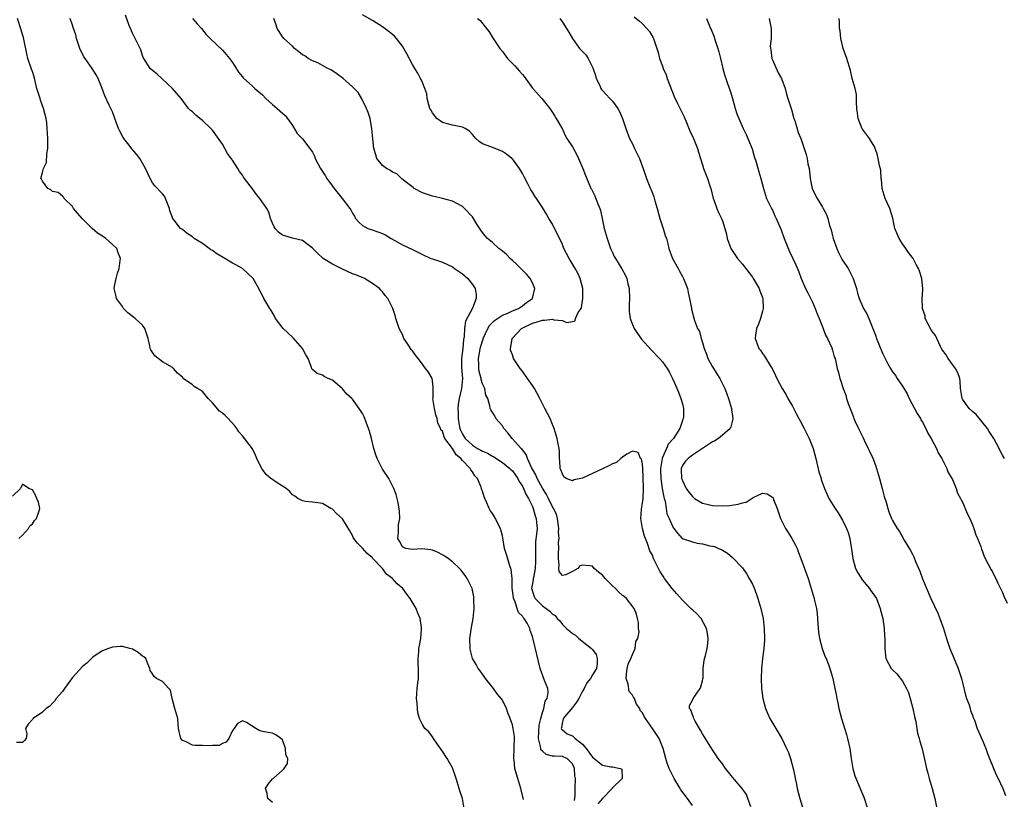
# Model space of a CAD drawing. Units: inches. Extents: x 2526000 to 2529000, y 1551000 to 1554000.
# Drawn here: x 2527170 to 2527367, y 1551147 to 1551303 of the extents above; entities that cross this region are included whole.
import ezdxf

# ---------------------------------------------------------------- set-up
doc = ezdxf.new("R2010")
doc.units = ezdxf.units.IN
doc.header["$MEASUREMENT"] = 0
doc.layers.add('LD25261551_2ft', color=191, linetype='Continuous')

msp = doc.modelspace()

# ---------------------------------------------------------------- linework, layer by layer
at = {"layer": 'LD25261551_2ft'}
for points, elevation in [([(2527281.43, 1551146.57), (2527281.55, 1551147.55), (2527281.52, 1551149), (2527281.64, 1551151), (2527281.5, 1551151.5), (2527281.42, 1551153), (2527281, 1551153.92), (2527279.92, 1551155), (2527279.27, 1551155.27), (2527279, 1551155.36), (2527277.43, 1551155.43), (2527277, 1551155.46), (2527275.76, 1551155.76), (2527275, 1551156.42), (2527274.71, 1551156.71), (2527274.66, 1551157), (2527274.65, 1551157.35), (2527274.25, 1551159), (2527274.28, 1551160.28), (2527274.34, 1551161.66), (2527274.68, 1551163), (2527275, 1551164.16), (2527275.28, 1551165), (2527275.53, 1551166.47), (2527275.96, 1551167), (2527276.18, 1551168.18), (2527276.05, 1551169), (2527275.41, 1551170.59), (2527274.55, 1551173), (2527273.16, 1551178.84), (2527273.11, 1551179), (2527273.07, 1551179.07), (2527273, 1551179.34), (2527272.57, 1551180.57), (2527272.47, 1551181), (2527271.93, 1551182.07), (2527271.34, 1551183), (2527271.15, 1551183.15), (2527271, 1551183.41), (2527270.2, 1551184.2), (2527269.97, 1551185), (2527269.49, 1551186.51), (2527269.23, 1551187), (2527269.19, 1551187.19), (2527268.98, 1551189.02), (2527268.92, 1551191), (2527268.76, 1551192.76), (2527268.5, 1551193.5), (2527267.79, 1551195.79), (2527267.43, 1551197), (2527267.08, 1551199.08), (2527267, 1551199.5), (2527266.71, 1551200.71), (2527266.6, 1551201), (2527266.15, 1551201.85), (2527265.59, 1551203), (2527265, 1551203.98), (2527264.55, 1551204.55), (2527264.33, 1551205), (2527263.88, 1551206.12), (2527263.46, 1551207), (2527263.33, 1551207.33), (2527263, 1551208.45), (2527262.85, 1551208.85), (2527262.82, 1551209), (2527262.74, 1551209.26), (2527261.99, 1551211), (2527261.48, 1551211.48), (2527261, 1551212.29), (2527260.68, 1551212.68), (2527260.58, 1551213), (2527259, 1551214.6), (2527258.69, 1551215), (2527257.72, 1551215.72), (2527257, 1551217), (2527255.51, 1551219), (2527255.33, 1551219.33), (2527255, 1551220.44), (2527254.7, 1551220.7), (2527254.63, 1551221), (2527254.1, 1551222.1), (2527253.94, 1551223), (2527253.71, 1551223.71), (2527253.4, 1551225), (2527253.11, 1551227), (2527253.14, 1551227.14), (2527253.14, 1551229), (2527253.17, 1551229.17), (2527253, 1551230.6), (2527252.93, 1551231), (2527252.22, 1551232.22), (2527251.65, 1551233), (2527251, 1551233.85), (2527250.18, 1551235), (2527249.63, 1551235.63), (2527249, 1551236.5), (2527248.77, 1551236.77), (2527247.98, 1551238.02), (2527247.31, 1551239), (2527247, 1551239.79), (2527246.38, 1551241), (2527246.01, 1551241.99), (2527245.71, 1551243), (2527245.58, 1551243.58), (2527245.06, 1551245), (2527244.08, 1551247), (2527243.57, 1551247.57), (2527243, 1551248.29), (2527242.66, 1551248.66), (2527242.4, 1551249), (2527241, 1551249.96), (2527239.41, 1551251), (2527237.71, 1551251.71), (2527237, 1551251.94), (2527235, 1551252.82), (2527233, 1551253.85), (2527231.16, 1551255), (2527230.02, 1551256.02), (2527229, 1551257.02), (2527227, 1551258.59), (2527225, 1551259.05), (2527223.48, 1551259.48), (2527223, 1551259.64), (2527222.25, 1551260.25), (2527221.53, 1551261), (2527221.34, 1551261.34), (2527221, 1551262.07), (2527220.62, 1551263), (2527220.27, 1551264.27), (2527219.91, 1551265), (2527218.51, 1551267), (2527217.8, 1551267.8), (2527217, 1551268.91), (2527215.43, 1551271), (2527215.25, 1551271.25), (2527215, 1551271.65), (2527214.4, 1551272.4), (2527214.06, 1551273), (2527213, 1551274.67), (2527212.01, 1551276.01), (2527211, 1551277.83), (2527209.72, 1551279.72), (2527209, 1551280.64), (2527208.7, 1551281), (2527207, 1551282.59), (2527206.52, 1551283), (2527205.67, 1551283.67), (2527205, 1551284.3), (2527204.61, 1551284.61), (2527204.26, 1551285), (2527202.76, 1551287), (2527201.01, 1551289), (2527197.89, 1551291.89), (2527197, 1551292.55), (2527196.56, 1551293), (2527195.27, 1551295), (2527195.18, 1551295.18), (2527195, 1551295.61), (2527194.68, 1551296.68), (2527194.54, 1551297), (2527194.09, 1551297.91), (2527193.58, 1551299), (2527193.35, 1551299.35), (2527193, 1551300.07), (2527192.6, 1551301), (2527192.39, 1551301.61), (2527191.65, 1551303.65)], 7424), ([(2527316.68, 1551145.32), (2527316.11, 1551147), (2527315.8, 1551147.8), (2527314.94, 1551149), (2527313, 1551151.21), (2527312.21, 1551152.21), (2527311.61, 1551153), (2527311, 1551153.88), (2527310.15, 1551155), (2527309.68, 1551155.68), (2527308.89, 1551156.89), (2527307.36, 1551159.36), (2527307, 1551159.92), (2527306.62, 1551160.62), (2527305.55, 1551162.45), (2527305.25, 1551163), (2527305.21, 1551163.21), (2527305, 1551163.72), (2527304.68, 1551164.68), (2527304.44, 1551165), (2527304.44, 1551165.56), (2527305, 1551166.67), (2527305.12, 1551167), (2527306.56, 1551169), (2527306.67, 1551169.33), (2527307, 1551170.51), (2527307.09, 1551170.91), (2527307.12, 1551171.12), (2527307.16, 1551173), (2527307.37, 1551174.63), (2527307.59, 1551175.59), (2527307.94, 1551177), (2527308.05, 1551177.95), (2527308.14, 1551179), (2527307.99, 1551179.99), (2527307.79, 1551181), (2527306.72, 1551183), (2527305.89, 1551183.89), (2527305, 1551184.68), (2527304.84, 1551184.84), (2527304.71, 1551185), (2527303, 1551186.62), (2527301.88, 1551187.88), (2527300.97, 1551188.97), (2527299.43, 1551191), (2527299.26, 1551191.26), (2527299, 1551191.61), (2527298.45, 1551192.45), (2527297.23, 1551195), (2527297, 1551195.62), (2527296.51, 1551196.51), (2527296.04, 1551197.96), (2527295.62, 1551199), (2527295.42, 1551199.42), (2527295.02, 1551201), (2527294.71, 1551203), (2527294.81, 1551204.81), (2527295, 1551206.03), (2527295.13, 1551207), (2527295.24, 1551209), (2527295.18, 1551211.18), (2527295.08, 1551213), (2527295, 1551213.84), (2527294.82, 1551214.82), (2527294.64, 1551215), (2527294.15, 1551216.15), (2527293, 1551216.44), (2527291.85, 1551215.85), (2527291, 1551215.24), (2527290.7, 1551215), (2527289.8, 1551214.2), (2527289, 1551213.94), (2527288.41, 1551213.59), (2527287, 1551212.88), (2527283.01, 1551211.01), (2527281.32, 1551210.68), (2527281, 1551210.51), (2527279.77, 1551211), (2527279.31, 1551211.31), (2527279, 1551211.89), (2527278.71, 1551212.71), (2527278.58, 1551213), (2527278.5, 1551214.5), (2527278.43, 1551215), (2527278.4, 1551216.4), (2527278.33, 1551217), (2527278.12, 1551217.88), (2527277.94, 1551219), (2527277.34, 1551221), (2527277, 1551221.79), (2527276.53, 1551223), (2527275.99, 1551223.99), (2527275.5, 1551225), (2527275, 1551225.92), (2527274.46, 1551227), (2527273.4, 1551229), (2527273, 1551229.56), (2527272.05, 1551231), (2527271, 1551232.47), (2527270.52, 1551233), (2527269.2, 1551235), (2527269, 1551235.69), (2527268.65, 1551236.65), (2527268.6, 1551237), (2527268.7, 1551237.3), (2527268.97, 1551239), (2527270.82, 1551241), (2527273, 1551242.03), (2527273.78, 1551242.22), (2527275, 1551242.65), (2527275.39, 1551242.61), (2527277, 1551242.82), (2527277.31, 1551242.69), (2527279, 1551242.56), (2527279.82, 1551242.18), (2527281, 1551242.37), (2527281.52, 1551242.48), (2527281.62, 1551243), (2527282.17, 1551244.17), (2527282.75, 1551245), (2527282.82, 1551245.18), (2527283.11, 1551247), (2527283.07, 1551249), (2527282.57, 1551251), (2527282.05, 1551252.05), (2527281.54, 1551253), (2527280.32, 1551255), (2527279.31, 1551257), (2527279, 1551257.77), (2527277.95, 1551259.95), (2527277.43, 1551261), (2527277, 1551261.81), (2527276.3, 1551263), (2527275.81, 1551263.81), (2527275, 1551265.17), (2527273.8, 1551267), (2527273.47, 1551267.47), (2527273, 1551268.25), (2527272.7, 1551268.7), (2527272.09, 1551269.91), (2527271.32, 1551271.32), (2527271, 1551271.98), (2527270.62, 1551272.62), (2527270.39, 1551273), (2527269, 1551274.88), (2527268.87, 1551275), (2527267.83, 1551275.83), (2527267, 1551276.36), (2527266.58, 1551276.58), (2527264.7, 1551277.3), (2527263, 1551277.92), (2527262.37, 1551278.37), (2527261.69, 1551279), (2527261.38, 1551279.38), (2527261, 1551279.75), (2527260.45, 1551280.45), (2527259.54, 1551281), (2527259, 1551281.27), (2527258.71, 1551281.29), (2527257, 1551281.62), (2527255, 1551282.16), (2527253.88, 1551283), (2527253, 1551284.12), (2527252.68, 1551284.68), (2527252.52, 1551285), (2527252.27, 1551285.73), (2527251.98, 1551287), (2527251.88, 1551287.88), (2527251.52, 1551289), (2527251, 1551290.15), (2527250.76, 1551290.76), (2527250.65, 1551291), (2527250.06, 1551292.06), (2527249.5, 1551293), (2527249, 1551293.81), (2527247.91, 1551295.91), (2527247, 1551297.47), (2527245.79, 1551299), (2527245.42, 1551299.42), (2527245, 1551299.8), (2527244.33, 1551300.33), (2527243, 1551301.32), (2527241, 1551302.6), (2527239, 1551303.71)], 7430), ([(2527293.32, 1551303.32), (2527294.44, 1551302.44), (2527295, 1551301.92), (2527295.88, 1551301), (2527296.39, 1551300.39), (2527297.14, 1551299.14), (2527297.2, 1551299), (2527297.91, 1551297), (2527298.15, 1551296.15), (2527298.43, 1551295), (2527299, 1551293.45), (2527299.15, 1551293), (2527299.73, 1551291.73), (2527299.96, 1551291), (2527301, 1551288.26), (2527301.37, 1551287.37), (2527301.99, 1551285.99), (2527303.33, 1551283.33), (2527303.79, 1551282.21), (2527304.51, 1551280.51), (2527305.2, 1551279), (2527306, 1551277), (2527306.22, 1551276.22), (2527306.62, 1551275), (2527307, 1551273.7), (2527307.24, 1551273), (2527308.01, 1551271), (2527308.46, 1551269.54), (2527308.66, 1551269), (2527309.17, 1551267), (2527309.29, 1551266.71), (2527309.85, 1551265), (2527310.19, 1551264.19), (2527310.87, 1551262.87), (2527311, 1551262.5), (2527311.5, 1551261), (2527311.81, 1551259.81), (2527311.97, 1551259), (2527312.68, 1551257), (2527312.8, 1551256.8), (2527313.6, 1551255.6), (2527314.04, 1551255), (2527315, 1551253.85), (2527317, 1551251.25), (2527317.17, 1551251), (2527318.34, 1551249), (2527318.49, 1551248.49), (2527319, 1551247.18), (2527319.07, 1551246.93), (2527319.13, 1551245), (2527319, 1551244.47), (2527318.58, 1551243), (2527318.19, 1551241.81), (2527317.82, 1551241), (2527317.62, 1551239.62), (2527317.57, 1551239), (2527317.94, 1551237.94), (2527318.31, 1551237), (2527318.6, 1551236.61), (2527319, 1551235.96), (2527319.43, 1551235.43), (2527320.73, 1551233.27), (2527320.95, 1551232.95), (2527321.6, 1551231.6), (2527321.86, 1551231), (2527322.96, 1551229), (2527323.71, 1551227.71), (2527324.09, 1551227), (2527325, 1551225.44), (2527325.81, 1551223.81), (2527326.27, 1551223), (2527326.51, 1551222.51), (2527327.36, 1551221), (2527328.36, 1551219), (2527329.15, 1551217), (2527329.66, 1551215), (2527330.3, 1551212.3), (2527330.71, 1551211), (2527330.76, 1551210.76), (2527331.4, 1551209), (2527331.89, 1551207.89), (2527332.3, 1551207), (2527333.52, 1551205), (2527334.12, 1551204.12), (2527334.82, 1551203), (2527335, 1551202.67), (2527335.83, 1551201), (2527336.15, 1551200.15), (2527336.49, 1551199), (2527336.73, 1551197.27), (2527336.83, 1551196.83), (2527337.06, 1551195), (2527337.64, 1551193), (2527338.09, 1551192.09), (2527339, 1551190.67), (2527340.41, 1551189), (2527340.62, 1551188.62), (2527341.78, 1551187), (2527342.57, 1551185), (2527342.64, 1551184.64), (2527343.08, 1551183), (2527343.37, 1551181), (2527343.44, 1551179.44), (2527343.48, 1551179), (2527343.5, 1551178.5), (2527343.48, 1551177), (2527343.61, 1551175.61), (2527343.7, 1551175), (2527344.76, 1551173), (2527345, 1551172.73), (2527345.89, 1551171.89), (2527347, 1551170.42), (2527347.83, 1551169), (2527348.18, 1551168.18), (2527348.56, 1551167), (2527349.07, 1551165), (2527349.4, 1551163.4), (2527349.66, 1551162.34), (2527349.88, 1551161), (2527350.01, 1551160.01), (2527350.32, 1551159), (2527350.46, 1551158.46), (2527350.93, 1551156.93), (2527351.48, 1551154.52), (2527351.81, 1551153), (2527352.04, 1551152.04), (2527352.33, 1551151), (2527352.93, 1551149), (2527353.44, 1551147), (2527353.87, 1551145)], 7436), ([(2527259.35, 1551145), (2527259, 1551147), (2527258.48, 1551148.48), (2527258.34, 1551149), (2527257.73, 1551151), (2527257, 1551153.09), (2527255.94, 1551155), (2527255.55, 1551155.55), (2527255, 1551156.46), (2527254.76, 1551156.76), (2527254.62, 1551157), (2527253.93, 1551157.93), (2527253.19, 1551159), (2527253, 1551159.3), (2527252.29, 1551160.29), (2527251.52, 1551161), (2527251, 1551161.77), (2527250.4, 1551163), (2527250.09, 1551164.09), (2527250.01, 1551165), (2527249.96, 1551166.04), (2527249.84, 1551167), (2527249.9, 1551167.9), (2527249.95, 1551169), (2527250.1, 1551170.1), (2527250.19, 1551171), (2527250.21, 1551172.21), (2527250.2, 1551173), (2527250.16, 1551173.84), (2527250.16, 1551175), (2527250.28, 1551176.28), (2527250.32, 1551177), (2527250.44, 1551177.56), (2527250.69, 1551179), (2527250.81, 1551180.81), (2527250.84, 1551181), (2527250.83, 1551181.17), (2527250.53, 1551183), (2527250.07, 1551184.07), (2527249.74, 1551185), (2527248.56, 1551187), (2527247.86, 1551187.86), (2527247.08, 1551189), (2527245.93, 1551189.93), (2527245.04, 1551191), (2527243.81, 1551191.81), (2527243, 1551192.98), (2527241.04, 1551195.04), (2527241, 1551195.11), (2527239.94, 1551195.94), (2527239, 1551197.07), (2527238.03, 1551198.03), (2527237.28, 1551199), (2527237.17, 1551199.17), (2527237, 1551199.54), (2527236.5, 1551200.5), (2527235, 1551202.89), (2527233.9, 1551203.9), (2527233, 1551204.87), (2527232.7, 1551205), (2527231, 1551205.97), (2527230.1, 1551206.1), (2527229, 1551206.24), (2527227.64, 1551206.36), (2527227, 1551206.52), (2527226.07, 1551207), (2527225.47, 1551207.47), (2527225, 1551207.69), (2527224.45, 1551208.45), (2527223.79, 1551209), (2527223, 1551209.46), (2527221.75, 1551210.25), (2527221, 1551210.76), (2527220.72, 1551211), (2527219.75, 1551211.75), (2527219, 1551212.77), (2527218.88, 1551212.88), (2527217.86, 1551215), (2527217.64, 1551215.64), (2527217, 1551216.91), (2527215, 1551219.54), (2527214.3, 1551220.3), (2527213.86, 1551221), (2527213.5, 1551221.5), (2527212.16, 1551223), (2527211.57, 1551223.57), (2527211, 1551224.05), (2527210.45, 1551224.45), (2527209, 1551226.09), (2527208.16, 1551227), (2527207.63, 1551227.63), (2527207, 1551228.36), (2527206.61, 1551228.61), (2527206.04, 1551229), (2527205.38, 1551229.38), (2527205, 1551229.73), (2527203.16, 1551231), (2527203.07, 1551231.07), (2527203, 1551231.21), (2527202.02, 1551232.02), (2527201.26, 1551233), (2527201, 1551233.19), (2527199, 1551234.34), (2527197.52, 1551235.52), (2527196.68, 1551236.68), (2527196.58, 1551237), (2527196.5, 1551237.5), (2527196.14, 1551239), (2527195.52, 1551241), (2527195, 1551241.61), (2527193.57, 1551243), (2527193.23, 1551243.23), (2527192.11, 1551244.11), (2527191.26, 1551245), (2527191, 1551245.38), (2527189.81, 1551247), (2527189.67, 1551247.67), (2527189.36, 1551249), (2527189.43, 1551249.43), (2527189.74, 1551251), (2527190.04, 1551252.04), (2527190.38, 1551253), (2527190.56, 1551254.56), (2527190.65, 1551255), (2527190.13, 1551256.13), (2527189.87, 1551257), (2527189, 1551257.77), (2527187.68, 1551259), (2527187, 1551259.42), (2527186.06, 1551260.06), (2527184.98, 1551260.98), (2527182.94, 1551263), (2527182.06, 1551264.06), (2527181.22, 1551265), (2527181, 1551265.4), (2527179.39, 1551267), (2527179.26, 1551267.26), (2527179, 1551267.44), (2527178.15, 1551268.15), (2527177, 1551268.4), (2527176.71, 1551268.71), (2527176.1, 1551269), (2527175, 1551270.42), (2527174.83, 1551270.83), (2527174.73, 1551271), (2527175, 1551272.21), (2527175.21, 1551273), (2527175.8, 1551274.2), (2527175.91, 1551275.91), (2527176.09, 1551277), (2527176.11, 1551277.89), (2527176.1, 1551279), (2527176.03, 1551280.03), (2527175.99, 1551281), (2527175.87, 1551282.13), (2527175.77, 1551283), (2527175.26, 1551285), (2527174.63, 1551286.63), (2527174.54, 1551287), (2527174.16, 1551288.16), (2527173.92, 1551289), (2527173.54, 1551290.46), (2527173.34, 1551291.34), (2527173, 1551292.39), (2527172.86, 1551292.86), (2527172.13, 1551295), (2527171.88, 1551295.88), (2527171.2, 1551299.2), (2527171, 1551299.81), (2527170.74, 1551300.74), (2527170.01, 1551303)], 7420), ([(2527271.23, 1551146.77), (2527270.73, 1551148.73), (2527270.69, 1551149), (2527270.28, 1551150.28), (2527270.1, 1551151), (2527269.82, 1551151.82), (2527269.51, 1551153), (2527269.32, 1551154.68), (2527269.26, 1551155), (2527269.35, 1551157), (2527269.38, 1551157.38), (2527269.41, 1551159), (2527269.39, 1551159.39), (2527269.17, 1551161), (2527269, 1551161.73), (2527268.55, 1551163), (2527268.11, 1551164.11), (2527267.8, 1551165), (2527267, 1551166.64), (2527266.77, 1551167), (2527265.93, 1551167.93), (2527265.23, 1551169), (2527263.64, 1551171), (2527263.38, 1551171.38), (2527262.52, 1551172.52), (2527262.18, 1551173), (2527261.74, 1551173.74), (2527261.04, 1551175), (2527260.6, 1551176.6), (2527260.54, 1551177), (2527260.49, 1551179), (2527260.81, 1551181.19), (2527261.15, 1551183), (2527261.33, 1551185), (2527261.3, 1551186.7), (2527261.31, 1551187), (2527261.29, 1551187.29), (2527260.96, 1551189), (2527259.94, 1551191), (2527259.55, 1551191.55), (2527258.7, 1551192.7), (2527258.43, 1551193), (2527257, 1551194.33), (2527256.15, 1551195), (2527255.46, 1551195.46), (2527254.17, 1551196.17), (2527253, 1551196.63), (2527252.71, 1551196.71), (2527250.9, 1551196.9), (2527249, 1551196.74), (2527247.68, 1551197), (2527247, 1551197.31), (2527246.45, 1551198.45), (2527246.12, 1551199), (2527246.2, 1551200.2), (2527246.19, 1551201), (2527246.25, 1551201.75), (2527246.47, 1551203), (2527246.43, 1551204.43), (2527246.18, 1551206.18), (2527245.93, 1551207), (2527245.77, 1551207.77), (2527245.26, 1551209), (2527245, 1551209.54), (2527244.26, 1551211), (2527243, 1551212.87), (2527241.97, 1551215), (2527241.7, 1551215.7), (2527241.32, 1551217), (2527240.84, 1551219), (2527240.45, 1551220.45), (2527240.25, 1551221), (2527239.74, 1551222.26), (2527239.47, 1551223), (2527239.33, 1551223.33), (2527239, 1551223.99), (2527238.37, 1551225), (2527237, 1551226.86), (2527236.87, 1551227), (2527235.87, 1551227.87), (2527235, 1551228.89), (2527233, 1551230.62), (2527232.16, 1551231), (2527231.38, 1551231.38), (2527231, 1551231.66), (2527229.98, 1551231.98), (2527229, 1551232.78), (2527228.9, 1551232.9), (2527228.82, 1551233.18), (2527228.13, 1551235), (2527227.69, 1551235.69), (2527227.01, 1551237), (2527225.14, 1551239.14), (2527224.09, 1551240.09), (2527223.13, 1551241), (2527221.65, 1551243), (2527221.43, 1551243.43), (2527220.69, 1551244.69), (2527220.47, 1551245), (2527219.31, 1551247), (2527219, 1551247.6), (2527218.5, 1551248.5), (2527218.29, 1551249), (2527217.18, 1551251), (2527215.03, 1551253), (2527213.7, 1551253.69), (2527213, 1551254.01), (2527211.47, 1551255), (2527211.16, 1551255.16), (2527209.88, 1551255.88), (2527209, 1551256.55), (2527208.71, 1551256.71), (2527208.33, 1551257), (2527207, 1551257.95), (2527205.33, 1551259), (2527205, 1551259.28), (2527203.99, 1551259.99), (2527203, 1551260.78), (2527202.63, 1551261), (2527201.38, 1551262.62), (2527201.04, 1551263.04), (2527201, 1551263.2), (2527200.52, 1551264.52), (2527200.43, 1551265), (2527200.01, 1551265.99), (2527199.62, 1551267), (2527199.42, 1551267.42), (2527199, 1551267.93), (2527197.51, 1551269.51), (2527197, 1551270.14), (2527196.55, 1551271), (2527195.62, 1551273), (2527195, 1551274.04), (2527194.47, 1551275), (2527193.83, 1551275.83), (2527192.9, 1551276.9), (2527192.37, 1551277.63), (2527191.31, 1551279), (2527191.18, 1551279.18), (2527190.47, 1551280.47), (2527190.23, 1551281), (2527189.76, 1551282.24), (2527189.49, 1551283), (2527189.38, 1551283.38), (2527189, 1551284.28), (2527188.38, 1551285.62), (2527187.48, 1551287.48), (2527186.97, 1551289), (2527186.14, 1551291), (2527185.73, 1551291.73), (2527184.98, 1551293), (2527183.54, 1551295), (2527183.32, 1551295.32), (2527183, 1551295.89), (2527182.62, 1551296.62), (2527182.48, 1551297), (2527181.86, 1551299), (2527181.69, 1551299.69), (2527181.18, 1551301.18), (2527181, 1551301.64), (2527180.57, 1551303)], 7422), ([(2527205.02, 1551303), (2527205.94, 1551301.94), (2527206.85, 1551301), (2527207.79, 1551299.79), (2527208.56, 1551299), (2527211, 1551296.64), (2527211.79, 1551295.79), (2527212.4, 1551295), (2527213, 1551294.16), (2527213.47, 1551293.47), (2527214.24, 1551292.24), (2527215, 1551291.28), (2527215.13, 1551291.13), (2527217, 1551289.44), (2527217.46, 1551289), (2527218.31, 1551288.31), (2527219, 1551287.7), (2527219.67, 1551287), (2527221, 1551285.8), (2527221.99, 1551285), (2527222.49, 1551284.49), (2527223, 1551284.03), (2527223.57, 1551283.57), (2527224.04, 1551283), (2527225, 1551281.55), (2527225.97, 1551279.97), (2527227, 1551278.94), (2527228.52, 1551277), (2527228.72, 1551276.72), (2527229, 1551276.25), (2527229.42, 1551275.42), (2527229.59, 1551275), (2527230.17, 1551273.83), (2527230.6, 1551273), (2527231, 1551272.38), (2527231.57, 1551271.57), (2527231.89, 1551271), (2527233, 1551269.43), (2527233.33, 1551269), (2527234.93, 1551267), (2527236.46, 1551265), (2527236.69, 1551264.69), (2527237, 1551264.03), (2527237.42, 1551263.42), (2527237.65, 1551263), (2527238.27, 1551262.27), (2527239, 1551261.55), (2527240.09, 1551261), (2527240.75, 1551260.75), (2527242.27, 1551260.27), (2527243, 1551259.99), (2527243.66, 1551259.66), (2527244.77, 1551259), (2527247, 1551257.74), (2527249, 1551256.75), (2527250.2, 1551256.2), (2527251, 1551255.77), (2527252.72, 1551255), (2527253, 1551254.89), (2527255, 1551254.21), (2527257, 1551253.29), (2527257.45, 1551253), (2527259, 1551251.89), (2527260.09, 1551251), (2527261, 1551249.77), (2527261.54, 1551249), (2527261.76, 1551247.76), (2527261.78, 1551247), (2527261.02, 1551245.02), (2527259.59, 1551242.41), (2527259.42, 1551241), (2527259.38, 1551239.38), (2527259.21, 1551238.79), (2527259.06, 1551237), (2527258.81, 1551235), (2527258.84, 1551233.16), (2527259.02, 1551230.98), (2527258.83, 1551229), (2527258.35, 1551227), (2527258.16, 1551225.84), (2527258.11, 1551225), (2527258.18, 1551224.18), (2527258.17, 1551223), (2527258.37, 1551221.63), (2527258.49, 1551221), (2527258.63, 1551220.63), (2527259, 1551219.83), (2527259.33, 1551219.33), (2527259.53, 1551219), (2527261, 1551217.61), (2527262.04, 1551217), (2527262.67, 1551216.67), (2527263, 1551216.47), (2527264.02, 1551216.02), (2527265, 1551215.42), (2527265.28, 1551215.28), (2527267, 1551214.18), (2527268.51, 1551213), (2527268.74, 1551212.74), (2527269, 1551212.52), (2527270.08, 1551211), (2527270.36, 1551210.36), (2527271, 1551209.47), (2527271.24, 1551209), (2527271.74, 1551207.74), (2527272.21, 1551207), (2527273, 1551205.35), (2527273.15, 1551205), (2527273.52, 1551203.52), (2527273.73, 1551203), (2527273.83, 1551202.17), (2527273.92, 1551201), (2527273.84, 1551199.84), (2527273.64, 1551198.36), (2527273.59, 1551197), (2527273.65, 1551195.65), (2527273.59, 1551194.41), (2527273.55, 1551193), (2527273.19, 1551191.19), (2527273.17, 1551191), (2527273.17, 1551190.83), (2527273, 1551190), (2527272.84, 1551189), (2527272.86, 1551188.86), (2527273, 1551188.38), (2527273.35, 1551187.35), (2527273.52, 1551187), (2527275, 1551185.51), (2527276.45, 1551184.45), (2527277, 1551183.81), (2527277.58, 1551183.58), (2527277.95, 1551183), (2527278.48, 1551182.48), (2527279, 1551181.78), (2527279.83, 1551181), (2527280.47, 1551180.47), (2527281, 1551179.95), (2527281.61, 1551179.61), (2527282.28, 1551179), (2527284.81, 1551177), (2527284.9, 1551176.9), (2527285, 1551176.74), (2527285.74, 1551175.74), (2527285.97, 1551175), (2527285.92, 1551173.92), (2527285.8, 1551173), (2527285, 1551171.71), (2527284.64, 1551171), (2527283.91, 1551170.09), (2527283.38, 1551169), (2527283, 1551168.42), (2527282.27, 1551167), (2527281.79, 1551166.21), (2527281, 1551165.18), (2527279.13, 1551163), (2527279.13, 1551162.86), (2527279, 1551162.32), (2527278.84, 1551161.16), (2527278.77, 1551161), (2527278.83, 1551160.83), (2527279, 1551160.72), (2527279.93, 1551159.93), (2527281, 1551159.49), (2527281.27, 1551159.27), (2527281.54, 1551159), (2527283, 1551157.86), (2527283.73, 1551157), (2527285, 1551155.25), (2527287, 1551153.64), (2527288.71, 1551153.29), (2527289, 1551153.28), (2527290.53, 1551153), (2527290.86, 1551152.86), (2527290.97, 1551151), (2527288.98, 1551149.02), (2527288.97, 1551149), (2527287, 1551147), (2527286.08, 1551145.92)], 7426), ([(2527305, 1551145.6), (2527304.01, 1551147), (2527302.7, 1551148.7), (2527302.53, 1551149), (2527301.32, 1551151), (2527301.23, 1551151.23), (2527300.34, 1551153), (2527299.97, 1551154.03), (2527299.67, 1551155), (2527299.15, 1551157), (2527298.35, 1551159), (2527297.79, 1551159.8), (2527297.03, 1551161), (2527295.63, 1551163), (2527295.36, 1551163.36), (2527295, 1551164.08), (2527294.57, 1551164.57), (2527294.47, 1551165), (2527293.83, 1551165.83), (2527293.39, 1551167), (2527293.22, 1551167.22), (2527293, 1551167.66), (2527292.36, 1551168.36), (2527292.17, 1551169.83), (2527291.77, 1551171), (2527291.82, 1551171.82), (2527291.95, 1551173), (2527292.16, 1551173.84), (2527292.7, 1551175), (2527293, 1551175.77), (2527293.52, 1551177), (2527293.65, 1551178.35), (2527294.08, 1551179), (2527294.32, 1551180.32), (2527294.23, 1551181), (2527294.2, 1551182.2), (2527294.04, 1551183), (2527293.81, 1551183.81), (2527293.35, 1551185), (2527291.8, 1551187), (2527291.37, 1551187.37), (2527291, 1551187.58), (2527290.26, 1551188.26), (2527289.63, 1551189), (2527289, 1551189.5), (2527287.55, 1551191), (2527287, 1551191.61), (2527286.21, 1551192.21), (2527285.36, 1551193), (2527285, 1551193.41), (2527284.51, 1551193.49), (2527283, 1551193.63), (2527282.5, 1551193.5), (2527282.05, 1551193), (2527281, 1551192.37), (2527279.71, 1551191.71), (2527279, 1551191.55), (2527278.35, 1551192.35), (2527278.26, 1551193), (2527278.33, 1551193.67), (2527278.22, 1551195), (2527278.2, 1551196.2), (2527278.29, 1551197), (2527278.22, 1551198.22), (2527278.32, 1551199), (2527278.24, 1551200.24), (2527278.29, 1551201), (2527278.04, 1551203), (2527277.81, 1551203.81), (2527277.22, 1551205), (2527277.14, 1551205.14), (2527277, 1551205.32), (2527276.19, 1551207), (2527275.79, 1551207.79), (2527275, 1551209.06), (2527273.95, 1551211), (2527273.69, 1551211.69), (2527273, 1551212.83), (2527272.8, 1551213.2), (2527272, 1551215), (2527271.77, 1551215.77), (2527271, 1551216.73), (2527270.89, 1551216.89), (2527270.76, 1551217), (2527268.96, 1551219), (2527268.1, 1551220.1), (2527267.29, 1551221), (2527267, 1551221.51), (2527265.71, 1551223), (2527265.5, 1551223.5), (2527264.68, 1551224.68), (2527264.53, 1551225), (2527264.5, 1551225.5), (2527264.08, 1551227), (2527263.67, 1551227.67), (2527263.47, 1551229), (2527263, 1551229.94), (2527262.76, 1551230.76), (2527262.74, 1551231), (2527262.37, 1551232.37), (2527262.27, 1551233), (2527262.27, 1551233.73), (2527262.19, 1551235), (2527262.46, 1551236.46), (2527262.57, 1551237), (2527263, 1551238.49), (2527263.14, 1551238.86), (2527263.18, 1551239), (2527264.07, 1551241), (2527264.41, 1551241.59), (2527265, 1551242.19), (2527265.42, 1551242.58), (2527266.04, 1551243), (2527267, 1551243.62), (2527268.07, 1551244.06), (2527269, 1551244.5), (2527270.25, 1551245), (2527271, 1551245.52), (2527271.84, 1551246.16), (2527273.04, 1551247), (2527273.51, 1551249), (2527273, 1551250.1), (2527272.54, 1551251), (2527271.81, 1551251.81), (2527271, 1551252.61), (2527269.83, 1551253.83), (2527269, 1551254.56), (2527268.54, 1551255), (2527267.8, 1551255.8), (2527267, 1551256.45), (2527266.71, 1551256.71), (2527266.31, 1551257), (2527265, 1551258.17), (2527264.01, 1551259), (2527263.53, 1551259.53), (2527263, 1551260.2), (2527262.66, 1551260.66), (2527261.86, 1551261.86), (2527261.21, 1551263), (2527261, 1551263.31), (2527259.42, 1551265), (2527259, 1551265.39), (2527257, 1551266.43), (2527255, 1551266.96), (2527253.37, 1551267.37), (2527253, 1551267.43), (2527251, 1551268.11), (2527249.34, 1551269), (2527249.16, 1551269.16), (2527247.82, 1551270.18), (2527246.92, 1551270.92), (2527246.79, 1551271), (2527245.89, 1551271.89), (2527245, 1551272.24), (2527244.6, 1551272.6), (2527243.83, 1551273), (2527243, 1551273.61), (2527241.89, 1551275), (2527241.71, 1551275.71), (2527241.26, 1551277), (2527241.07, 1551278.93), (2527240.91, 1551280.91), (2527240.53, 1551283), (2527240.18, 1551284.18), (2527239.85, 1551285), (2527238.92, 1551286.92), (2527238.15, 1551288.15), (2527237.38, 1551289), (2527237, 1551289.32), (2527235.15, 1551291), (2527233.91, 1551291.91), (2527233, 1551292.54), (2527232.71, 1551292.71), (2527232.1, 1551293), (2527231, 1551293.56), (2527230.08, 1551294.08), (2527229, 1551294.49), (2527228.13, 1551295), (2527227.49, 1551295.49), (2527227, 1551295.72), (2527226.32, 1551296.32), (2527225.44, 1551297), (2527225, 1551297.43), (2527223.26, 1551299), (2527223.16, 1551299.16), (2527223, 1551299.34), (2527222.39, 1551300.39), (2527221.94, 1551301), (2527221.73, 1551301.73), (2527221.28, 1551303)], 7428), ([(2527262.05, 1551303), (2527262.56, 1551302.56), (2527263.82, 1551301), (2527264.32, 1551300.32), (2527265.12, 1551299), (2527266.51, 1551297), (2527267, 1551296.41), (2527268.05, 1551295), (2527269, 1551293.97), (2527269.49, 1551293.49), (2527270.44, 1551292.44), (2527271, 1551291.78), (2527271.38, 1551291.38), (2527273, 1551289.05), (2527274.89, 1551287), (2527276.45, 1551285), (2527277, 1551284.21), (2527277.46, 1551283.46), (2527277.78, 1551283), (2527279, 1551280.82), (2527279.56, 1551279.56), (2527279.88, 1551279), (2527281, 1551277.28), (2527281.82, 1551275.82), (2527282.21, 1551275), (2527283.06, 1551273), (2527283.59, 1551271.59), (2527284.48, 1551269.52), (2527284.71, 1551269), (2527284.82, 1551268.82), (2527285, 1551268.44), (2527285.5, 1551267.5), (2527286.08, 1551265.92), (2527286.47, 1551265), (2527286.6, 1551264.6), (2527286.96, 1551262.96), (2527287.37, 1551261), (2527287.94, 1551259), (2527288.63, 1551257), (2527289, 1551256.15), (2527289.38, 1551255.38), (2527289.6, 1551255), (2527290.91, 1551252.91), (2527291.59, 1551251.59), (2527291.85, 1551251), (2527292.1, 1551249.9), (2527292.33, 1551249), (2527292.4, 1551247), (2527292.37, 1551245.63), (2527292.33, 1551245), (2527292.36, 1551244.36), (2527292.52, 1551243), (2527293, 1551241.79), (2527293.33, 1551241), (2527294, 1551240), (2527294.82, 1551238.82), (2527296.73, 1551236.73), (2527298.42, 1551235), (2527299, 1551234.28), (2527299.94, 1551233), (2527300.33, 1551232.33), (2527301.04, 1551231), (2527301.61, 1551229.61), (2527302.21, 1551228.21), (2527302.69, 1551227), (2527303, 1551225.91), (2527303.22, 1551225), (2527303.19, 1551223.19), (2527303.16, 1551223), (2527303.11, 1551222.89), (2527303, 1551222.58), (2527302.49, 1551221), (2527301.21, 1551219), (2527300.17, 1551217.83), (2527299.79, 1551217), (2527299, 1551215.18), (2527298.94, 1551215), (2527298.65, 1551213.35), (2527298.63, 1551213), (2527298.63, 1551212.63), (2527298.68, 1551211), (2527298.97, 1551208.97), (2527299.25, 1551207.25), (2527299.36, 1551207), (2527299.55, 1551206.45), (2527299.72, 1551205), (2527299.91, 1551203.91), (2527300.33, 1551203), (2527301, 1551201.41), (2527301.28, 1551201), (2527302.03, 1551200.03), (2527302.97, 1551198.97), (2527305, 1551198.29), (2527305.96, 1551198.04), (2527307, 1551197.91), (2527308.5, 1551197.5), (2527309, 1551197.47), (2527309.38, 1551197.38), (2527310.22, 1551197), (2527310.8, 1551196.8), (2527311, 1551196.65), (2527312.01, 1551196.01), (2527313, 1551195.16), (2527315, 1551193.08), (2527315.87, 1551191.87), (2527316.37, 1551191), (2527317, 1551189.81), (2527317.25, 1551189.25), (2527317.8, 1551187.8), (2527318.06, 1551187), (2527318.66, 1551185), (2527319.12, 1551183), (2527319.37, 1551181), (2527319.41, 1551179), (2527319.39, 1551178.61), (2527319.27, 1551177), (2527319, 1551175), (2527318.78, 1551173), (2527318.73, 1551171), (2527318.84, 1551169), (2527319.11, 1551167), (2527319.63, 1551165), (2527320.03, 1551164.03), (2527320.51, 1551163), (2527321.66, 1551161), (2527322.85, 1551159), (2527323.83, 1551157), (2527324.19, 1551156.19), (2527324.59, 1551155), (2527325.13, 1551153), (2527325.47, 1551151.47), (2527325.54, 1551151), (2527325.81, 1551149.81), (2527325.96, 1551149), (2527326.48, 1551147), (2527327, 1551145.24)], 7432), ([(2527278.49, 1551303), (2527279, 1551302.25), (2527279.79, 1551301), (2527280.25, 1551300.25), (2527281, 1551298.95), (2527282.44, 1551297), (2527283, 1551296.35), (2527283.68, 1551295.68), (2527284.16, 1551295), (2527285.11, 1551293.11), (2527285.61, 1551291.61), (2527285.75, 1551291), (2527286.45, 1551289.55), (2527286.69, 1551289), (2527286.8, 1551288.8), (2527287, 1551288.56), (2527287.75, 1551287.76), (2527288.5, 1551287), (2527289, 1551286.44), (2527290.07, 1551285), (2527290.39, 1551284.39), (2527291.02, 1551283), (2527291.68, 1551281), (2527292.44, 1551279), (2527293, 1551277.9), (2527293.42, 1551277), (2527294.4, 1551275), (2527295, 1551273.34), (2527295.14, 1551273), (2527295.59, 1551271.59), (2527295.8, 1551271), (2527296.61, 1551269), (2527296.74, 1551268.74), (2527297, 1551268.03), (2527297.31, 1551267.31), (2527297.48, 1551266.52), (2527297.93, 1551265), (2527298.5, 1551263), (2527299.17, 1551261), (2527299.57, 1551259.57), (2527299.78, 1551259), (2527300.08, 1551257.92), (2527300.31, 1551257), (2527301.02, 1551255), (2527302.12, 1551253), (2527302.42, 1551252.42), (2527303, 1551251.36), (2527303.22, 1551251), (2527303.99, 1551249), (2527304.16, 1551248.16), (2527304.42, 1551247), (2527304.78, 1551245), (2527304.83, 1551244.83), (2527305.4, 1551242.6), (2527306.03, 1551241), (2527306.38, 1551240.38), (2527306.72, 1551239), (2527307, 1551238.15), (2527307.34, 1551237), (2527307.83, 1551235.83), (2527308.1, 1551235), (2527309, 1551233.29), (2527309.9, 1551231.9), (2527310.5, 1551231), (2527311.51, 1551229), (2527311.91, 1551227.91), (2527312.21, 1551227), (2527312.78, 1551225), (2527312.79, 1551224.79), (2527313.09, 1551223), (2527313.09, 1551222.91), (2527313, 1551222.61), (2527312.69, 1551221.31), (2527312.52, 1551221), (2527311, 1551219.61), (2527310.2, 1551219), (2527309.46, 1551218.54), (2527309, 1551218.3), (2527308.23, 1551217.77), (2527307, 1551217), (2527305, 1551215.66), (2527304.12, 1551215), (2527303.59, 1551214.41), (2527303, 1551213.6), (2527302.73, 1551213), (2527302.76, 1551212.76), (2527302.83, 1551211), (2527303, 1551210.57), (2527303.76, 1551209), (2527304.27, 1551208.27), (2527305, 1551207.36), (2527305.18, 1551207.18), (2527305.4, 1551207), (2527307, 1551206.04), (2527308.21, 1551205.79), (2527309, 1551205.58), (2527311, 1551205.51), (2527312.4, 1551205.6), (2527314.16, 1551205.84), (2527315, 1551206.14), (2527315.74, 1551206.26), (2527317.15, 1551207.15), (2527319, 1551208.03), (2527319.92, 1551207.92), (2527321, 1551207.26), (2527321.11, 1551207.11), (2527321.24, 1551206.76), (2527321.95, 1551205), (2527322.19, 1551204.19), (2527322.63, 1551203), (2527323, 1551202.2), (2527323.62, 1551201), (2527324.17, 1551200.17), (2527324.89, 1551199), (2527325.62, 1551197.62), (2527325.91, 1551197), (2527326.2, 1551196.2), (2527326.68, 1551195), (2527327.42, 1551193), (2527328.11, 1551191), (2527328.74, 1551189), (2527329.33, 1551187), (2527329.4, 1551186.6), (2527329.78, 1551185), (2527329.95, 1551183.95), (2527330.08, 1551181.92), (2527330.23, 1551180.23), (2527330.43, 1551179), (2527330.97, 1551176.97), (2527331.45, 1551175.45), (2527331.71, 1551175), (2527332.22, 1551173.78), (2527332.47, 1551173), (2527332.58, 1551172.58), (2527333.05, 1551171), (2527333.49, 1551169), (2527333.75, 1551167.75), (2527333.88, 1551167), (2527334.09, 1551166.09), (2527334.3, 1551165), (2527334.8, 1551163), (2527335.8, 1551159.8), (2527336.04, 1551159), (2527336.48, 1551157), (2527336.74, 1551155), (2527337.06, 1551153), (2527337.48, 1551151.49), (2527338.52, 1551149), (2527338.67, 1551148.67), (2527339.25, 1551147.25), (2527340.02, 1551145)], 7434), ([(2527307.83, 1551303), (2527308.64, 1551301), (2527308.76, 1551300.76), (2527309.32, 1551299.32), (2527309.43, 1551299), (2527309.59, 1551298.41), (2527310.07, 1551297), (2527310.29, 1551296.29), (2527310.58, 1551295), (2527311.07, 1551293), (2527311.51, 1551291.51), (2527311.67, 1551291), (2527312.02, 1551289.98), (2527312.54, 1551288.54), (2527313.02, 1551286.98), (2527313.57, 1551285), (2527313.9, 1551283.9), (2527314.25, 1551283), (2527315.12, 1551281), (2527315.76, 1551279.76), (2527316.94, 1551276.94), (2527317.37, 1551275.37), (2527317.76, 1551274.24), (2527318.29, 1551272.29), (2527318.71, 1551271), (2527319.21, 1551269), (2527319.63, 1551267.63), (2527319.84, 1551267), (2527320.64, 1551265.35), (2527320.86, 1551264.86), (2527321, 1551264.61), (2527321.5, 1551263.5), (2527321.76, 1551263), (2527322.71, 1551260.71), (2527323.32, 1551259), (2527324.38, 1551256.38), (2527325.06, 1551255), (2527325.68, 1551253.68), (2527326.28, 1551252.28), (2527326.77, 1551251), (2527327.62, 1551249), (2527328.1, 1551248.1), (2527329, 1551246.25), (2527329.55, 1551245), (2527329.94, 1551243.94), (2527330.36, 1551243), (2527331.15, 1551241), (2527331.63, 1551239.63), (2527332.01, 1551239), (2527332.86, 1551237.14), (2527333, 1551236.65), (2527333.32, 1551235.32), (2527333.51, 1551235), (2527333.69, 1551234.31), (2527333.92, 1551233), (2527334.18, 1551232.18), (2527334.46, 1551231), (2527334.64, 1551230.64), (2527335.12, 1551229), (2527335.67, 1551227.67), (2527335.82, 1551227), (2527336.22, 1551225.78), (2527336.52, 1551225), (2527336.67, 1551224.67), (2527337, 1551223.76), (2527337.23, 1551223.23), (2527337.29, 1551223), (2527337.49, 1551222.51), (2527338.18, 1551221), (2527339.12, 1551219.12), (2527339.33, 1551218.67), (2527340.16, 1551217), (2527340.42, 1551216.42), (2527341.06, 1551215.06), (2527341.62, 1551213.62), (2527341.84, 1551213), (2527342.44, 1551211), (2527342.97, 1551208.97), (2527343.37, 1551207.37), (2527343.76, 1551206.23), (2527344.08, 1551205), (2527344.29, 1551204.29), (2527344.78, 1551203), (2527345, 1551202.56), (2527345.94, 1551201), (2527346.39, 1551200.38), (2527347.35, 1551198.65), (2527348.6, 1551196.6), (2527349, 1551195.81), (2527349.29, 1551195.29), (2527349.61, 1551194.39), (2527350.45, 1551192.45), (2527351, 1551190.93), (2527352.69, 1551187), (2527354.05, 1551184.05), (2527354.48, 1551183), (2527355.18, 1551181), (2527355.78, 1551179), (2527356.49, 1551177), (2527356.63, 1551176.63), (2527357.23, 1551175.23), (2527358.14, 1551173), (2527358.36, 1551172.36), (2527358.79, 1551171), (2527359, 1551170.19), (2527359.62, 1551167.62), (2527359.82, 1551167), (2527360.32, 1551165.68), (2527360.51, 1551165), (2527360.59, 1551164.59), (2527361, 1551163.62), (2527361.16, 1551163.16), (2527361.39, 1551162.61), (2527361.95, 1551161), (2527362.25, 1551160.25), (2527363, 1551158.59), (2527363.65, 1551157), (2527363.99, 1551155.99), (2527364.43, 1551155), (2527365.73, 1551151.73), (2527366.11, 1551151), (2527367.05, 1551149), (2527367.57, 1551147.57)], 7438), ([(2527320.37, 1551303), (2527320.75, 1551301), (2527320.77, 1551300.77), (2527320.72, 1551299), (2527320.55, 1551297.45), (2527320.6, 1551297), (2527320.68, 1551296.68), (2527320.88, 1551295), (2527321, 1551294.69), (2527322.13, 1551292.13), (2527322.79, 1551291), (2527323.52, 1551289), (2527323.82, 1551287.82), (2527324.1, 1551287), (2527324.79, 1551284.79), (2527325.3, 1551283), (2527325.45, 1551282.55), (2527326.17, 1551280.17), (2527326.65, 1551279), (2527327.35, 1551277), (2527327.76, 1551275.76), (2527327.92, 1551275), (2527328.09, 1551273.91), (2527328.32, 1551273), (2527328.41, 1551272.41), (2527328.52, 1551271), (2527328.91, 1551269), (2527328.94, 1551268.94), (2527329.91, 1551267), (2527331, 1551265.22), (2527331.15, 1551265), (2527331.79, 1551263.79), (2527332.08, 1551263), (2527332.44, 1551261.56), (2527332.72, 1551260.72), (2527333, 1551259.51), (2527333.15, 1551259), (2527333.85, 1551257), (2527334.2, 1551256.2), (2527334.86, 1551254.86), (2527335, 1551254.63), (2527336.11, 1551253), (2527336.43, 1551252.43), (2527337.16, 1551251), (2527337.79, 1551249), (2527338.04, 1551248.04), (2527338.35, 1551247), (2527339, 1551245.47), (2527339.22, 1551245), (2527339.88, 1551243.88), (2527340.26, 1551243), (2527341.64, 1551239.64), (2527341.79, 1551239), (2527342.17, 1551238.17), (2527342.58, 1551237), (2527342.72, 1551236.72), (2527343, 1551236.05), (2527343.35, 1551235.35), (2527343.51, 1551235), (2527344.06, 1551233.94), (2527344.58, 1551233), (2527345, 1551232.34), (2527345.6, 1551231.6), (2527345.92, 1551231), (2527347, 1551229.43), (2527347.91, 1551227.91), (2527348.32, 1551227), (2527349.42, 1551225), (2527349.95, 1551223.95), (2527350.59, 1551223), (2527350.7, 1551222.7), (2527351, 1551222.26), (2527351.7, 1551221), (2527352.07, 1551220.07), (2527352.76, 1551219), (2527353.78, 1551217), (2527354.12, 1551216.12), (2527354.84, 1551215), (2527355, 1551214.71), (2527355.84, 1551213), (2527356.15, 1551212.15), (2527356.89, 1551211), (2527357, 1551210.77), (2527357.73, 1551209), (2527358.02, 1551208.02), (2527358.62, 1551207), (2527358.72, 1551206.72), (2527359, 1551206.23), (2527359.56, 1551205), (2527359.96, 1551203.96), (2527360.45, 1551203), (2527361, 1551201.71), (2527361.26, 1551201), (2527361.68, 1551199.68), (2527361.99, 1551199), (2527362.64, 1551197.36), (2527362.82, 1551196.82), (2527363, 1551196.4), (2527363.35, 1551195.35), (2527364.16, 1551193.84), (2527364.71, 1551192.71), (2527365, 1551192.28), (2527365.43, 1551191.43), (2527365.68, 1551191), (2527366.06, 1551190.06), (2527366.63, 1551189), (2527366.72, 1551188.72), (2527367, 1551188.2), (2527367.33, 1551187.33), (2527367.94, 1551186.06)], 7440), ([(2527367.37, 1551215), (2527367, 1551215.64), (2527366.54, 1551216.54), (2527366.34, 1551217), (2527365.29, 1551219), (2527364.36, 1551220.36), (2527363.98, 1551221), (2527361.75, 1551223.75), (2527361, 1551224.4), (2527360.34, 1551225), (2527359, 1551226.85), (2527358.91, 1551227), (2527358.63, 1551229), (2527358.51, 1551230.51), (2527358.45, 1551231), (2527358.09, 1551232.09), (2527357.62, 1551233), (2527357, 1551233.77), (2527356.17, 1551235), (2527355.73, 1551235.73), (2527355, 1551236.63), (2527354.87, 1551236.87), (2527354.62, 1551237.38), (2527353.89, 1551239), (2527353.59, 1551239.59), (2527353, 1551240.32), (2527352.74, 1551240.74), (2527351.57, 1551243), (2527351.51, 1551243.51), (2527351.03, 1551245), (2527350.97, 1551247), (2527351, 1551247.72), (2527351.08, 1551249), (2527350.88, 1551250.88), (2527350.85, 1551251), (2527350.41, 1551252.41), (2527350.19, 1551253), (2527349.77, 1551253.77), (2527349.12, 1551255), (2527348.18, 1551256.18), (2527347.67, 1551257), (2527347, 1551257.94), (2527346.34, 1551259), (2527345.91, 1551259.91), (2527345.49, 1551261), (2527345.05, 1551263.05), (2527344.44, 1551265), (2527344.03, 1551265.97), (2527343.57, 1551267), (2527342.95, 1551269), (2527342.79, 1551270.79), (2527342.74, 1551271), (2527342.66, 1551272.66), (2527342.4, 1551273.6), (2527342.16, 1551275), (2527341.91, 1551275.91), (2527341.54, 1551277), (2527341.38, 1551277.38), (2527341, 1551277.98), (2527340.42, 1551279), (2527339.81, 1551279.81), (2527339, 1551280.83), (2527338.94, 1551280.94), (2527338.15, 1551283), (2527338.04, 1551284.04), (2527337.89, 1551285), (2527337.78, 1551286.22), (2527337.81, 1551287), (2527337.78, 1551287.78), (2527337.51, 1551289), (2527336.96, 1551291), (2527336.6, 1551292.6), (2527335.88, 1551295), (2527335.17, 1551297), (2527334.65, 1551299), (2527334.53, 1551300.53), (2527334.42, 1551301), (2527334.4, 1551302.4), (2527334.36, 1551303)], 7442), ([(2527170.3, 1551199), (2527171, 1551199.61), (2527172.24, 1551201), (2527172.52, 1551201.48), (2527173, 1551201.91), (2527173.45, 1551202.55), (2527173.8, 1551203), (2527174.28, 1551204.28), (2527174.48, 1551205), (2527174.22, 1551206.22), (2527173.89, 1551207), (2527173.64, 1551207.64), (2527173, 1551208.68), (2527172.8, 1551208.8), (2527172.28, 1551209), (2527171, 1551209.81), (2527170.64, 1551209), (2527169, 1551207.44)], 7418), ([(2527221, 1551146.16), (2527220.08, 1551147), (2527219.94, 1551147.94), (2527219.65, 1551149), (2527220.16, 1551149.84), (2527221, 1551150.9), (2527221.13, 1551151), (2527223, 1551152.66), (2527223.33, 1551153), (2527224.02, 1551153.98), (2527224.12, 1551155), (2527223.68, 1551155.68), (2527223.65, 1551157), (2527223, 1551158.71), (2527222.71, 1551159), (2527221.7, 1551159.7), (2527221, 1551160.05), (2527220.19, 1551160.19), (2527219, 1551160.37), (2527218.49, 1551160.49), (2527217.7, 1551161), (2527215.85, 1551162.15), (2527215, 1551162.53), (2527214, 1551162), (2527213.39, 1551161), (2527213, 1551160.54), (2527212.3, 1551159), (2527211.73, 1551158.27), (2527211, 1551157.97), (2527210.4, 1551157.6), (2527209, 1551157.56), (2527208.5, 1551157.5), (2527207, 1551157.58), (2527205.58, 1551157.58), (2527205, 1551157.67), (2527203.6, 1551158.4), (2527203, 1551158.6), (2527202.67, 1551159), (2527202.38, 1551160.38), (2527202.24, 1551161), (2527202.14, 1551161.86), (2527202.12, 1551163), (2527201.49, 1551165), (2527200.93, 1551167), (2527200.65, 1551168.65), (2527200.31, 1551169), (2527199, 1551170.38), (2527197.82, 1551171), (2527197.37, 1551171.37), (2527197, 1551171.88), (2527196.58, 1551172.58), (2527196.48, 1551173), (2527196.11, 1551173.89), (2527195.69, 1551175), (2527195.31, 1551175.31), (2527195, 1551175.44), (2527194.15, 1551176.15), (2527193, 1551176.81), (2527192.48, 1551177), (2527191, 1551177.38), (2527190.63, 1551177.37), (2527189, 1551177.26), (2527188.24, 1551177), (2527187, 1551176.5), (2527185.55, 1551175.55), (2527185, 1551175.17), (2527184.81, 1551175), (2527183.93, 1551174.07), (2527183, 1551173.36), (2527181, 1551171.17), (2527179.41, 1551169), (2527179, 1551168.39), (2527177.77, 1551167), (2527177.52, 1551166.48), (2527177, 1551166.06), (2527176.53, 1551165.47), (2527175.75, 1551165), (2527175, 1551164.22), (2527173.17, 1551163), (2527173.11, 1551162.89), (2527173, 1551162.79), (2527172.17, 1551161.83), (2527171.66, 1551161), (2527171.88, 1551159.88), (2527171.74, 1551159), (2527171.46, 1551158.54), (2527171, 1551158.16), (2527169.86, 1551158.14)], 7418)]:
    msp.add_lwpolyline(points, dxfattribs=dict(at, elevation=elevation))

doc.saveas('drawing.dxf')
